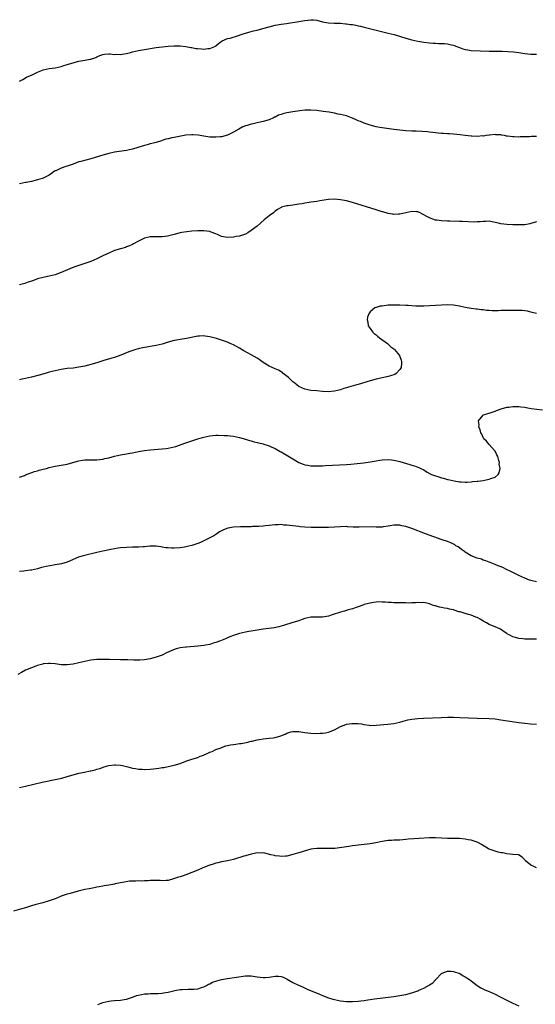
# Model space of a CAD drawing. Units: inches. Extents: x 2601000 to 2604000, y 1491000 to 1494000.
# Drawn here: x 2603315 to 2603489, y 1492219 to 1492550 of the extents above; entities that cross this region are included whole.
import ezdxf

# ---------------------------------------------------------------- set-up
doc = ezdxf.new("R2010")
doc.units = ezdxf.units.IN
doc.header["$MEASUREMENT"] = 0
doc.layers.add('LD26011491_10ft', color=41, linetype='Continuous')

msp = doc.modelspace()

# ---------------------------------------------------------------- linework, layer by layer
at = {"layer": 'LD26011491_10ft'}
for points, elevation in [([(2603315, 1492529.27), (2603316.06, 1492529.94), (2603317.35, 1492530.65), (2603318.1, 1492531), (2603319, 1492531.39), (2603321, 1492532.3), (2603322.73, 1492533), (2603323, 1492533.09), (2603325, 1492533.53), (2603327, 1492533.85), (2603329, 1492534.29), (2603329.53, 1492534.47), (2603331, 1492534.89), (2603333, 1492535.52), (2603333.68, 1492535.68), (2603335, 1492536.03), (2603337, 1492536.39), (2603338.74, 1492536.74), (2603339, 1492536.77), (2603339.71, 1492537), (2603340.66, 1492537.34), (2603341, 1492537.51), (2603342.07, 1492537.93), (2603343, 1492538.35), (2603343.56, 1492538.44), (2603345, 1492538.55), (2603345.46, 1492538.54), (2603347, 1492538.3), (2603347.64, 1492538.36), (2603349, 1492538.3), (2603349.57, 1492538.43), (2603351, 1492538.66), (2603352.39, 1492539), (2603353, 1492539.17), (2603355, 1492539.63), (2603355.75, 1492539.75), (2603357, 1492539.99), (2603361, 1492540.6), (2603363, 1492540.88), (2603365, 1492541.13), (2603367, 1492541.26), (2603369, 1492541.21), (2603371, 1492540.96), (2603372.66, 1492540.66), (2603373, 1492540.62), (2603374.37, 1492540.37), (2603375, 1492540.28), (2603376.2, 1492540.2), (2603377, 1492540.12), (2603378.31, 1492540.31), (2603379, 1492540.34), (2603380.71, 1492541), (2603380.9, 1492541.1), (2603381, 1492541.19), (2603381.97, 1492541.97), (2603383.13, 1492542.87), (2603385, 1492543.66), (2603385.83, 1492543.83), (2603388.71, 1492544.71), (2603389.58, 1492545), (2603390.62, 1492545.38), (2603391, 1492545.48), (2603392.15, 1492545.85), (2603393, 1492546.01), (2603393.77, 1492546.23), (2603395, 1492546.5), (2603396.9, 1492547), (2603399, 1492547.65), (2603401, 1492548.15), (2603403, 1492548.5), (2603404.78, 1492548.78), (2603409, 1492549.4), (2603409.52, 1492549.52), (2603411, 1492549.77), (2603412.15, 1492549.85), (2603413, 1492550.01), (2603413.97, 1492549.97), (2603415, 1492549.82), (2603417, 1492549.32), (2603418.96, 1492548.96), (2603420.84, 1492548.84), (2603423, 1492548.79), (2603424.65, 1492548.65), (2603425, 1492548.64), (2603426.41, 1492548.41), (2603427, 1492548.37), (2603428.12, 1492548.12), (2603429, 1492547.98), (2603429.79, 1492547.79), (2603431, 1492547.52), (2603439, 1492545.52), (2603441.03, 1492545), (2603445, 1492543.81), (2603447, 1492543.26), (2603449, 1492542.79), (2603451, 1492542.45), (2603453, 1492542.2), (2603454.14, 1492542.14), (2603455, 1492542.06), (2603455.96, 1492542.04), (2603457, 1492542.04), (2603458.01, 1492541.99), (2603459, 1492541.92), (2603460.4, 1492541.6), (2603461, 1492541.43), (2603461.29, 1492541.29), (2603462.13, 1492541), (2603462.72, 1492540.72), (2603463, 1492540.65), (2603464.21, 1492540.21), (2603465, 1492540.01), (2603465.86, 1492539.86), (2603467, 1492539.69), (2603473, 1492539.44), (2603475, 1492539.41), (2603477.4, 1492539.4), (2603479.36, 1492539.36), (2603481.21, 1492539.21), (2603483, 1492538.96), (2603485, 1492538.65), (2603487, 1492538.39), (2603487.6, 1492538.4), (2603489, 1492538.37)], 9800), ([(2603489, 1492510.73), (2603487.33, 1492510.67), (2603486.62, 1492510.62), (2603485, 1492510.56), (2603483.45, 1492510.55), (2603483, 1492510.51), (2603481.41, 1492510.59), (2603481, 1492510.57), (2603479.16, 1492510.84), (2603478.86, 1492510.86), (2603478.16, 1492511), (2603477.16, 1492511.16), (2603477, 1492511.21), (2603475.28, 1492511.28), (2603475, 1492511.35), (2603473.15, 1492511.15), (2603473, 1492511.16), (2603472.07, 1492511), (2603471.13, 1492510.87), (2603470.88, 1492510.88), (2603469, 1492510.74), (2603467.24, 1492510.76), (2603467, 1492510.77), (2603465, 1492511), (2603463.27, 1492511.27), (2603461, 1492511.52), (2603459.58, 1492511.58), (2603459, 1492511.63), (2603457.67, 1492511.67), (2603457, 1492511.71), (2603455.82, 1492511.82), (2603455, 1492511.88), (2603454.03, 1492512.03), (2603453, 1492512.13), (2603452.24, 1492512.24), (2603450.4, 1492512.4), (2603448.49, 1492512.49), (2603447, 1492512.51), (2603445, 1492512.61), (2603443, 1492512.78), (2603441, 1492513.01), (2603437, 1492513.59), (2603436.26, 1492513.74), (2603435, 1492513.96), (2603433, 1492514.47), (2603431, 1492515.16), (2603429.71, 1492515.71), (2603429, 1492516), (2603428.32, 1492516.32), (2603427, 1492516.9), (2603426.75, 1492517), (2603425, 1492517.63), (2603423, 1492518.14), (2603422.27, 1492518.27), (2603421, 1492518.54), (2603419.14, 1492518.85), (2603417.15, 1492519.15), (2603415, 1492519.42), (2603413, 1492519.57), (2603411.55, 1492519.55), (2603411, 1492519.52), (2603409.34, 1492519.34), (2603407, 1492518.99), (2603405, 1492518.67), (2603403.63, 1492518.37), (2603403, 1492518.12), (2603402.14, 1492517.86), (2603401, 1492517.24), (2603400.82, 1492517.18), (2603400.45, 1492517), (2603399, 1492516.35), (2603397, 1492515.79), (2603395.46, 1492515.46), (2603393.65, 1492515), (2603393, 1492514.86), (2603391.55, 1492514.45), (2603391, 1492514.27), (2603390.1, 1492513.9), (2603388.78, 1492513.22), (2603387, 1492512.13), (2603385, 1492511.12), (2603383, 1492510.62), (2603382.56, 1492510.56), (2603381, 1492510.44), (2603379.5, 1492510.5), (2603379, 1492510.49), (2603377, 1492510.77), (2603375.13, 1492511.13), (2603373.3, 1492511.3), (2603373, 1492511.31), (2603371, 1492511.14), (2603367, 1492510.41), (2603366.22, 1492510.22), (2603365, 1492509.97), (2603364.23, 1492509.77), (2603363, 1492509.34), (2603362.72, 1492509.28), (2603361, 1492508.69), (2603360.57, 1492508.57), (2603359, 1492508.21), (2603357.91, 1492507.91), (2603357, 1492507.72), (2603354.86, 1492507), (2603353, 1492506.47), (2603351, 1492506.04), (2603347, 1492505.4), (2603345, 1492504.99), (2603343, 1492504.45), (2603339, 1492503.18), (2603335.66, 1492502.34), (2603335, 1492502.13), (2603333, 1492501.4), (2603332.72, 1492501.28), (2603331, 1492500.72), (2603330.57, 1492500.57), (2603329, 1492500.07), (2603327.2, 1492499.2), (2603327, 1492499.12), (2603326.8, 1492499), (2603325.71, 1492498.29), (2603325, 1492497.74), (2603323.63, 1492497), (2603323, 1492496.72), (2603322.58, 1492496.58), (2603321, 1492496.12), (2603319, 1492495.61), (2603317.25, 1492495.25), (2603317, 1492495.18), (2603315, 1492494.78)], 9810), ([(2603489, 1492481.96), (2603487, 1492481.38), (2603486.67, 1492481.33), (2603485, 1492481.03), (2603483, 1492480.94), (2603481, 1492480.99), (2603479, 1492481.08), (2603477, 1492481.28), (2603476.59, 1492481.41), (2603475, 1492481.74), (2603473.99, 1492482.01), (2603473, 1492482.2), (2603471.87, 1492482.13), (2603471, 1492482.15), (2603470.05, 1492481.95), (2603469, 1492481.94), (2603468.11, 1492481.89), (2603463.92, 1492482.08), (2603463, 1492482.09), (2603459.82, 1492482.18), (2603459, 1492482.24), (2603457, 1492482.33), (2603455.45, 1492482.55), (2603455, 1492482.6), (2603453.21, 1492483.21), (2603453, 1492483.3), (2603451.86, 1492483.86), (2603451, 1492484.39), (2603450.57, 1492484.57), (2603449.77, 1492485), (2603449, 1492485.32), (2603448.63, 1492485.37), (2603447, 1492485.45), (2603445, 1492484.97), (2603443, 1492484.54), (2603442.57, 1492484.57), (2603441, 1492484.48), (2603440.57, 1492484.57), (2603439, 1492484.78), (2603437.3, 1492485.3), (2603437, 1492485.38), (2603435, 1492486.05), (2603427, 1492488.5), (2603425, 1492489.01), (2603423, 1492489.4), (2603421, 1492489.6), (2603419, 1492489.51), (2603416.08, 1492489), (2603415, 1492488.83), (2603413, 1492488.58), (2603412.47, 1492488.47), (2603411, 1492488.27), (2603410.05, 1492488.05), (2603409, 1492487.9), (2603407.68, 1492487.68), (2603407, 1492487.62), (2603405.4, 1492487.4), (2603405, 1492487.4), (2603403.12, 1492486.88), (2603403, 1492486.83), (2603401.84, 1492486.16), (2603401, 1492485.55), (2603400.73, 1492485.27), (2603400.42, 1492485), (2603399, 1492483.98), (2603397.35, 1492482.65), (2603395, 1492480.57), (2603393, 1492479.02), (2603391.77, 1492478.23), (2603391, 1492477.85), (2603389.32, 1492477.32), (2603389, 1492477.2), (2603387.9, 1492477), (2603387, 1492476.81), (2603385, 1492476.66), (2603383, 1492477.05), (2603381.67, 1492477.67), (2603381, 1492477.93), (2603379.52, 1492478.48), (2603379, 1492478.69), (2603377, 1492479.01), (2603375, 1492479), (2603373, 1492478.84), (2603371.34, 1492478.66), (2603369.63, 1492478.37), (2603369, 1492478.25), (2603367, 1492477.76), (2603364.81, 1492477.19), (2603363, 1492476.93), (2603359, 1492476.9), (2603357, 1492476.46), (2603355.93, 1492475.93), (2603355, 1492475.52), (2603353.37, 1492474.63), (2603353, 1492474.4), (2603352.05, 1492473.95), (2603351, 1492473.53), (2603350.61, 1492473.39), (2603349, 1492472.93), (2603347, 1492472.29), (2603345, 1492471.47), (2603343.3, 1492470.7), (2603342.1, 1492470.1), (2603341, 1492469.58), (2603339, 1492468.69), (2603337, 1492467.95), (2603333.3, 1492466.7), (2603331.87, 1492466.13), (2603329, 1492464.89), (2603327, 1492464.17), (2603325.93, 1492463.93), (2603325, 1492463.68), (2603323.39, 1492463.39), (2603323, 1492463.3), (2603321, 1492462.79), (2603319.73, 1492462.27), (2603317.52, 1492461.52), (2603317, 1492461.31), (2603316.77, 1492461.23), (2603315, 1492460.83)], 9820), ([(2603489, 1492451.14), (2603487.52, 1492451.52), (2603487, 1492451.6), (2603485.94, 1492451.94), (2603485, 1492452.02), (2603484.17, 1492452.17), (2603483, 1492452.18), (2603482.2, 1492452.2), (2603480.15, 1492452.15), (2603479, 1492452.14), (2603478.1, 1492452.1), (2603477, 1492452.11), (2603476.05, 1492452.05), (2603475, 1492452.05), (2603474.04, 1492452.04), (2603473, 1492452.1), (2603472.16, 1492452.16), (2603471, 1492452.34), (2603470.39, 1492452.39), (2603469, 1492452.61), (2603468.64, 1492452.64), (2603467, 1492452.85), (2603465, 1492453.19), (2603463, 1492453.61), (2603461, 1492453.94), (2603459, 1492454.05), (2603457, 1492453.99), (2603453, 1492453.68), (2603451, 1492453.58), (2603449, 1492453.59), (2603448.35, 1492453.65), (2603445.78, 1492453.78), (2603445, 1492453.86), (2603443, 1492453.93), (2603440.04, 1492453.96), (2603439, 1492453.89), (2603437.68, 1492453.68), (2603437, 1492453.66), (2603436.4, 1492453.6), (2603435, 1492453.17), (2603434.86, 1492453.14), (2603434.59, 1492453), (2603433, 1492451.69), (2603432.49, 1492451), (2603432.1, 1492449.9), (2603431.99, 1492449), (2603432.18, 1492448.18), (2603432.37, 1492447), (2603433, 1492446.14), (2603433.78, 1492445), (2603434.39, 1492444.39), (2603435, 1492443.99), (2603435.49, 1492443.49), (2603436.1, 1492443), (2603438.78, 1492441), (2603438.89, 1492440.89), (2603439, 1492440.83), (2603439.97, 1492439.97), (2603441, 1492439.22), (2603441.22, 1492439), (2603442.85, 1492437), (2603442.89, 1492436.89), (2603443, 1492436.65), (2603443.38, 1492435.38), (2603443.53, 1492435), (2603443.57, 1492434.43), (2603443.38, 1492433), (2603443, 1492432.25), (2603441.78, 1492431), (2603441.34, 1492430.66), (2603439.88, 1492430.12), (2603439, 1492429.9), (2603437.59, 1492429.59), (2603437, 1492429.47), (2603436.6, 1492429.4), (2603434.99, 1492429.01), (2603433, 1492428.48), (2603429, 1492427.29), (2603428.1, 1492427), (2603427.22, 1492426.78), (2603425.66, 1492426.34), (2603425, 1492426.1), (2603424.14, 1492425.86), (2603423, 1492425.49), (2603421, 1492425.01), (2603418.82, 1492424.82), (2603416.9, 1492424.9), (2603415, 1492425.08), (2603413, 1492425.24), (2603411, 1492425.64), (2603409, 1492426.57), (2603408.37, 1492427), (2603407.64, 1492427.64), (2603407, 1492428.13), (2603406.56, 1492428.56), (2603406.06, 1492429), (2603405.56, 1492429.56), (2603403.74, 1492431), (2603403.36, 1492431.36), (2603403, 1492431.51), (2603402.09, 1492432.09), (2603401, 1492432.49), (2603399, 1492433.43), (2603397, 1492434.7), (2603395.66, 1492435.66), (2603395, 1492436.08), (2603393, 1492437.21), (2603390.53, 1492438.53), (2603389, 1492439.44), (2603387, 1492440.54), (2603385.93, 1492441), (2603385, 1492441.44), (2603384.29, 1492441.71), (2603383, 1492442.16), (2603381.29, 1492442.71), (2603379, 1492443.33), (2603377.51, 1492443.51), (2603377, 1492443.59), (2603375.51, 1492443.51), (2603375, 1492443.49), (2603371.22, 1492442.78), (2603369, 1492442.43), (2603367.8, 1492442.2), (2603367, 1492442.04), (2603365, 1492441.49), (2603363, 1492440.87), (2603361, 1492440.36), (2603359, 1492439.99), (2603357.83, 1492439.83), (2603357, 1492439.67), (2603355.32, 1492439.32), (2603355, 1492439.24), (2603354.17, 1492439), (2603351.77, 1492438.23), (2603349.07, 1492437.07), (2603347, 1492436.3), (2603346.08, 1492436.08), (2603343.33, 1492435.33), (2603341.31, 1492434.69), (2603341, 1492434.58), (2603339.77, 1492434.23), (2603339, 1492433.97), (2603338.22, 1492433.78), (2603337, 1492433.45), (2603334.97, 1492433.03), (2603333, 1492432.78), (2603331, 1492432.59), (2603329, 1492432.3), (2603327, 1492431.86), (2603325, 1492431.36), (2603323.65, 1492431), (2603321.59, 1492430.41), (2603319, 1492429.72), (2603317, 1492429.24), (2603315.79, 1492429), (2603315, 1492428.81)], 9830), ([(2603315, 1492396.09), (2603316.66, 1492396.66), (2603317, 1492396.81), (2603320.08, 1492397.92), (2603321, 1492398.14), (2603321.64, 1492398.36), (2603323, 1492398.7), (2603324.1, 1492399), (2603325, 1492399.27), (2603327, 1492399.75), (2603329, 1492400.1), (2603330.37, 1492400.37), (2603331, 1492400.48), (2603334.54, 1492401.46), (2603335, 1492401.56), (2603336.23, 1492401.77), (2603337, 1492401.84), (2603338.12, 1492401.88), (2603339, 1492401.91), (2603340.1, 1492401.9), (2603341, 1492401.94), (2603341.99, 1492402.01), (2603343, 1492402.15), (2603343.7, 1492402.3), (2603345, 1492402.61), (2603347, 1492403.17), (2603349, 1492403.59), (2603351, 1492403.9), (2603352.14, 1492404.14), (2603353, 1492404.28), (2603355, 1492404.69), (2603357, 1492405), (2603359, 1492405.23), (2603363, 1492405.55), (2603364.3, 1492405.7), (2603365, 1492405.8), (2603366.05, 1492406.05), (2603367, 1492406.24), (2603367.59, 1492406.41), (2603369.36, 1492407), (2603371, 1492407.64), (2603371.93, 1492407.93), (2603373, 1492408.33), (2603375, 1492408.98), (2603376.56, 1492409.44), (2603377, 1492409.55), (2603379, 1492409.95), (2603379.95, 1492410.05), (2603381, 1492410.14), (2603381.84, 1492410.16), (2603383.88, 1492410.12), (2603385, 1492410.05), (2603387, 1492409.84), (2603389, 1492409.44), (2603391, 1492408.85), (2603392.4, 1492408.4), (2603393, 1492408.25), (2603393.97, 1492407.97), (2603395, 1492407.74), (2603395.56, 1492407.56), (2603397, 1492407.24), (2603397.17, 1492407.17), (2603398.67, 1492406.67), (2603399, 1492406.6), (2603399.7, 1492406.3), (2603401, 1492405.7), (2603402.74, 1492404.74), (2603403, 1492404.61), (2603405.27, 1492403.27), (2603407, 1492402.18), (2603409, 1492401), (2603410.42, 1492400.42), (2603411, 1492400.23), (2603412.05, 1492400.05), (2603413, 1492399.91), (2603413.9, 1492399.9), (2603415, 1492399.85), (2603415.91, 1492399.91), (2603417, 1492399.92), (2603418, 1492399.99), (2603425, 1492400.37), (2603426.46, 1492400.46), (2603428.64, 1492400.64), (2603430.88, 1492400.88), (2603433, 1492401.19), (2603435, 1492401.55), (2603436.27, 1492401.73), (2603437, 1492401.85), (2603439, 1492401.95), (2603440.15, 1492401.85), (2603441, 1492401.77), (2603442.57, 1492401.43), (2603443, 1492401.32), (2603446.35, 1492400.35), (2603447, 1492400.12), (2603447.89, 1492399.89), (2603449, 1492399.46), (2603449.35, 1492399.35), (2603450.08, 1492399), (2603451, 1492398.49), (2603452.22, 1492397.77), (2603453.19, 1492397.19), (2603453.61, 1492397), (2603454.6, 1492396.6), (2603456.12, 1492396.12), (2603457, 1492395.85), (2603457.69, 1492395.69), (2603459, 1492395.32), (2603459.27, 1492395.27), (2603460.29, 1492395), (2603461.22, 1492394.78), (2603463, 1492394.5), (2603463.56, 1492394.44), (2603465, 1492394.41), (2603465.58, 1492394.42), (2603467, 1492394.54), (2603467.44, 1492394.56), (2603469, 1492394.73), (2603469.26, 1492394.74), (2603471.06, 1492394.94), (2603471.42, 1492395), (2603473, 1492395.33), (2603473.61, 1492395.61), (2603475, 1492396.1), (2603476.07, 1492397), (2603476.43, 1492397.57), (2603476.68, 1492399), (2603476.43, 1492400.43), (2603476.47, 1492401), (2603476.3, 1492401.7), (2603475.9, 1492403), (2603475.63, 1492403.63), (2603475, 1492404.81), (2603474.88, 1492405), (2603473, 1492407.01), (2603472.14, 1492408.14), (2603471.25, 1492409), (2603471, 1492409.39), (2603470.51, 1492410.51), (2603470.2, 1492411), (2603470.03, 1492412.03), (2603469.53, 1492413), (2603469.66, 1492413.66), (2603469.41, 1492415), (2603471, 1492416.94), (2603471.12, 1492417), (2603472.53, 1492417.47), (2603473, 1492417.59), (2603474.05, 1492417.95), (2603475, 1492418.24), (2603475.55, 1492418.45), (2603477.05, 1492419), (2603479, 1492419.56), (2603479.62, 1492419.62), (2603481, 1492419.89), (2603481.82, 1492419.82), (2603483, 1492419.86), (2603483.72, 1492419.72), (2603485, 1492419.58), (2603485.49, 1492419.49), (2603487.22, 1492419.22), (2603491, 1492418.7)], 9840), ([(2603489, 1492360.87), (2603487, 1492361.25), (2603486.6, 1492361.4), (2603485, 1492362.05), (2603483.05, 1492362.95), (2603481.67, 1492363.67), (2603481, 1492363.98), (2603480.33, 1492364.33), (2603478.85, 1492365), (2603477.61, 1492365.61), (2603475.52, 1492366.48), (2603475, 1492366.72), (2603473.39, 1492367.39), (2603473, 1492367.5), (2603471.93, 1492367.93), (2603471, 1492368.17), (2603470.41, 1492368.41), (2603469, 1492368.8), (2603467, 1492369.62), (2603465, 1492370.78), (2603464.69, 1492371), (2603463.75, 1492371.75), (2603463, 1492372.29), (2603462.6, 1492372.6), (2603461.87, 1492373), (2603461.36, 1492373.36), (2603461, 1492373.55), (2603460.08, 1492373.92), (2603459, 1492374.42), (2603457.19, 1492375), (2603451.64, 1492377), (2603447, 1492378.74), (2603445, 1492379.42), (2603443.68, 1492379.68), (2603443, 1492379.88), (2603441.86, 1492379.86), (2603441, 1492379.91), (2603439.69, 1492379.69), (2603439, 1492379.55), (2603437.36, 1492379.36), (2603437, 1492379.27), (2603435.28, 1492379.28), (2603435, 1492379.24), (2603433.29, 1492379.29), (2603429.24, 1492379.24), (2603427.28, 1492379.28), (2603425.37, 1492379.37), (2603425, 1492379.41), (2603423, 1492379.38), (2603421, 1492379.2), (2603419, 1492379.08), (2603413.08, 1492379.08), (2603411, 1492379.19), (2603409.38, 1492379.38), (2603409, 1492379.41), (2603407, 1492379.67), (2603405.79, 1492379.79), (2603405, 1492379.93), (2603403.94, 1492379.94), (2603403, 1492380.08), (2603401.99, 1492379.99), (2603401, 1492380.01), (2603399, 1492379.8), (2603397.69, 1492379.69), (2603397, 1492379.59), (2603395.51, 1492379.51), (2603395, 1492379.45), (2603393.42, 1492379.42), (2603393, 1492379.38), (2603389.33, 1492379.33), (2603387, 1492379.22), (2603385.1, 1492378.9), (2603383.63, 1492378.37), (2603383, 1492378), (2603382.33, 1492377.67), (2603381.37, 1492377), (2603381, 1492376.72), (2603380.33, 1492376.33), (2603379, 1492375.59), (2603377.72, 1492375), (2603375.92, 1492374.08), (2603375, 1492373.7), (2603372.98, 1492373.02), (2603371, 1492372.57), (2603370.51, 1492372.51), (2603369, 1492372.25), (2603367, 1492372.13), (2603366.13, 1492372.13), (2603365, 1492372.24), (2603364.28, 1492372.28), (2603363, 1492372.54), (2603362.56, 1492372.56), (2603361, 1492372.8), (2603359, 1492372.8), (2603358.8, 1492372.8), (2603357, 1492372.64), (2603356.63, 1492372.63), (2603355, 1492372.5), (2603354.5, 1492372.5), (2603353, 1492372.46), (2603351, 1492372.44), (2603349, 1492372.29), (2603348.18, 1492372.18), (2603345.77, 1492371.77), (2603343, 1492371.21), (2603341, 1492370.74), (2603336.41, 1492369.59), (2603334.89, 1492369.11), (2603331, 1492367.48), (2603329.1, 1492366.9), (2603327, 1492366.52), (2603326.4, 1492366.4), (2603323.98, 1492366.02), (2603323, 1492365.74), (2603322.36, 1492365.64), (2603321, 1492365.22), (2603319, 1492364.76), (2603318.74, 1492364.74), (2603317, 1492364.49), (2603316.45, 1492364.45), (2603315, 1492364.29)], 9850), ([(2603489, 1492341.53), (2603488.44, 1492341.56), (2603485.5, 1492341.5), (2603485, 1492341.55), (2603484.33, 1492341.67), (2603483, 1492341.72), (2603481.91, 1492342.08), (2603481, 1492342.3), (2603479.72, 1492343), (2603479.24, 1492343.24), (2603479, 1492343.41), (2603478.04, 1492344.04), (2603476.87, 1492344.87), (2603476.61, 1492345), (2603475, 1492345.71), (2603473, 1492346.51), (2603472.12, 1492347), (2603471, 1492347.6), (2603470.18, 1492348.18), (2603469, 1492348.82), (2603468.58, 1492349), (2603467, 1492349.63), (2603466.11, 1492349.89), (2603465, 1492350.17), (2603463.31, 1492350.69), (2603462.79, 1492350.79), (2603461.27, 1492351.27), (2603461, 1492351.39), (2603459.66, 1492351.66), (2603459, 1492351.86), (2603457.97, 1492351.97), (2603457, 1492352.21), (2603456.3, 1492352.3), (2603455, 1492352.71), (2603454.76, 1492352.76), (2603454.02, 1492353), (2603453, 1492353.38), (2603452.48, 1492353.52), (2603451, 1492353.84), (2603450.2, 1492353.79), (2603449, 1492353.86), (2603448.25, 1492353.75), (2603447, 1492353.77), (2603446.29, 1492353.71), (2603445, 1492353.75), (2603444.25, 1492353.75), (2603442.2, 1492353.8), (2603441, 1492353.79), (2603440.15, 1492353.85), (2603439, 1492353.88), (2603438.02, 1492353.98), (2603437, 1492354.04), (2603435.93, 1492354.07), (2603435, 1492354.02), (2603434.07, 1492353.93), (2603432.43, 1492353.57), (2603431, 1492353.16), (2603430.54, 1492353), (2603429, 1492352.43), (2603428.23, 1492352.23), (2603427, 1492351.72), (2603425.29, 1492351.29), (2603425, 1492351.18), (2603424.35, 1492351), (2603423, 1492350.68), (2603420.25, 1492349.75), (2603419, 1492349.26), (2603417, 1492348.91), (2603415, 1492349), (2603413, 1492348.95), (2603411, 1492348.47), (2603410.14, 1492348.14), (2603409, 1492347.75), (2603407, 1492347.12), (2603403.86, 1492346.15), (2603403, 1492345.89), (2603402.29, 1492345.71), (2603400.65, 1492345.35), (2603398.91, 1492345.09), (2603397, 1492344.86), (2603395, 1492344.6), (2603393, 1492344.28), (2603392.11, 1492344.11), (2603391, 1492343.91), (2603389, 1492343.45), (2603387, 1492342.81), (2603385.72, 1492342.28), (2603385, 1492342), (2603384.31, 1492341.69), (2603382.59, 1492341), (2603381, 1492340.38), (2603380.15, 1492340.15), (2603379, 1492339.79), (2603377.53, 1492339.53), (2603377, 1492339.41), (2603375, 1492339.18), (2603371.13, 1492338.87), (2603371, 1492338.87), (2603369, 1492338.57), (2603367.76, 1492338.24), (2603366.26, 1492337.74), (2603365, 1492337.14), (2603364.66, 1492337), (2603363, 1492336.19), (2603361.7, 1492335.7), (2603361, 1492335.46), (2603359, 1492334.96), (2603357, 1492334.64), (2603355.47, 1492334.53), (2603355, 1492334.52), (2603353.47, 1492334.53), (2603351.43, 1492334.57), (2603350.6, 1492334.6), (2603349, 1492334.61), (2603345.3, 1492334.7), (2603343.3, 1492334.7), (2603342.67, 1492334.67), (2603341, 1492334.66), (2603339, 1492334.5), (2603337, 1492334.08), (2603335, 1492333.54), (2603333, 1492333.15), (2603331, 1492332.92), (2603329, 1492332.93), (2603327, 1492333.19), (2603325.36, 1492333.36), (2603325, 1492333.35), (2603324.69, 1492333.31), (2603323, 1492333.2), (2603322.83, 1492333.17), (2603321, 1492332.69), (2603320.48, 1492332.48), (2603319, 1492331.93), (2603317, 1492331.07), (2603315.65, 1492330.36), (2603314.4, 1492329.6)], 9860), ([(2603315, 1492291.64), (2603317, 1492292.12), (2603322.6, 1492293.4), (2603327.55, 1492294.45), (2603329.18, 1492294.82), (2603331, 1492295.32), (2603333, 1492295.92), (2603335, 1492296.44), (2603336.83, 1492296.83), (2603338.81, 1492297.19), (2603339, 1492297.25), (2603340.46, 1492297.54), (2603341, 1492297.74), (2603341.97, 1492298.03), (2603343.43, 1492298.57), (2603345, 1492299.06), (2603347, 1492299.29), (2603347.25, 1492299.25), (2603349, 1492299.14), (2603349.69, 1492299), (2603351.43, 1492298.57), (2603353, 1492298.14), (2603354, 1492298), (2603355, 1492297.8), (2603356.25, 1492297.75), (2603357, 1492297.68), (2603359, 1492297.76), (2603360.13, 1492297.87), (2603361, 1492297.99), (2603361.9, 1492298.1), (2603363, 1492298.33), (2603363.59, 1492298.41), (2603367, 1492299.16), (2603369, 1492299.75), (2603371, 1492300.49), (2603373, 1492301.14), (2603375, 1492301.76), (2603375.81, 1492302.19), (2603377, 1492302.54), (2603377.25, 1492302.75), (2603377.89, 1492303), (2603379, 1492303.5), (2603379.77, 1492303.77), (2603381, 1492304.37), (2603382.82, 1492305), (2603382.94, 1492305.06), (2603384.38, 1492305.62), (2603386.03, 1492305.97), (2603387, 1492306.13), (2603387.8, 1492306.2), (2603389, 1492306.42), (2603389.54, 1492306.46), (2603391.21, 1492306.79), (2603392.17, 1492307), (2603393, 1492307.21), (2603393.25, 1492307.25), (2603395, 1492307.66), (2603395.74, 1492307.74), (2603397, 1492307.97), (2603399, 1492308.17), (2603400.38, 1492308.38), (2603401, 1492308.45), (2603402.98, 1492309.02), (2603404.4, 1492309.6), (2603405, 1492309.89), (2603406.31, 1492310.31), (2603407, 1492310.49), (2603407.52, 1492310.48), (2603409, 1492310.49), (2603411, 1492310.16), (2603413, 1492309.9), (2603415, 1492309.8), (2603416.14, 1492309.86), (2603417, 1492309.88), (2603417.93, 1492310.07), (2603419, 1492310.23), (2603419.56, 1492310.44), (2603421.04, 1492311.04), (2603423, 1492312.16), (2603424.83, 1492312.83), (2603425, 1492312.91), (2603426.81, 1492313.19), (2603427, 1492313.2), (2603429, 1492313.15), (2603430.02, 1492313), (2603430.85, 1492312.85), (2603431, 1492312.81), (2603432.61, 1492312.61), (2603433, 1492312.54), (2603435, 1492312.59), (2603438.94, 1492312.94), (2603441, 1492313.19), (2603443, 1492313.61), (2603444.08, 1492313.92), (2603445.66, 1492314.34), (2603447, 1492314.64), (2603449, 1492314.87), (2603451, 1492314.97), (2603457, 1492315.19), (2603459, 1492315.25), (2603461, 1492315.26), (2603463.2, 1492315.2), (2603469.05, 1492314.95), (2603473, 1492314.88), (2603475, 1492314.73), (2603477, 1492314.45), (2603480.04, 1492313.96), (2603483, 1492313.51), (2603485, 1492313.25), (2603486.94, 1492313.06), (2603489, 1492312.93)], 9870), ([(2603489, 1492264.64), (2603488.06, 1492265), (2603487, 1492265.54), (2603485.23, 1492267), (2603485.11, 1492267.11), (2603485, 1492267.29), (2603484.13, 1492268.13), (2603482.94, 1492268.94), (2603481, 1492269.06), (2603480.95, 1492269.05), (2603479, 1492269.26), (2603477.64, 1492269.64), (2603477, 1492269.67), (2603476.11, 1492269.89), (2603475, 1492270.19), (2603473, 1492270.9), (2603472.79, 1492271), (2603470.48, 1492272.48), (2603469.48, 1492273), (2603469, 1492273.23), (2603468.71, 1492273.29), (2603467, 1492273.86), (2603465.97, 1492274.03), (2603465, 1492274.25), (2603463, 1492274.41), (2603461.57, 1492274.43), (2603461, 1492274.41), (2603459.56, 1492274.44), (2603459, 1492274.42), (2603455, 1492274.67), (2603453, 1492274.66), (2603449.51, 1492274.49), (2603447.64, 1492274.36), (2603445.81, 1492274.19), (2603445, 1492274.1), (2603443.96, 1492274.04), (2603443, 1492273.95), (2603442.07, 1492273.93), (2603441, 1492273.87), (2603440.16, 1492273.84), (2603439, 1492273.75), (2603438.32, 1492273.68), (2603437, 1492273.46), (2603434.92, 1492273), (2603433, 1492272.67), (2603431, 1492272.41), (2603429, 1492272.2), (2603428.08, 1492272.08), (2603427, 1492271.96), (2603425.76, 1492271.76), (2603425, 1492271.66), (2603423.41, 1492271.41), (2603421.12, 1492271.12), (2603419, 1492271.05), (2603417, 1492271.13), (2603415, 1492271.15), (2603413.87, 1492271), (2603413, 1492270.87), (2603411.54, 1492270.46), (2603409, 1492269.63), (2603408.5, 1492269.5), (2603407, 1492269.04), (2603405, 1492268.54), (2603404.54, 1492268.54), (2603403, 1492268.41), (2603402.53, 1492268.53), (2603401, 1492268.66), (2603400.74, 1492268.74), (2603399.55, 1492269), (2603397.52, 1492269.52), (2603397, 1492269.59), (2603396.43, 1492269.57), (2603395, 1492269.6), (2603394.52, 1492269.48), (2603393, 1492269.21), (2603391, 1492268.66), (2603390.48, 1492268.48), (2603387, 1492267.38), (2603385, 1492266.93), (2603383, 1492266.59), (2603381.72, 1492266.28), (2603381, 1492266.15), (2603380.17, 1492265.83), (2603379, 1492265.5), (2603378.66, 1492265.34), (2603377.8, 1492265), (2603376.43, 1492264.43), (2603375, 1492263.79), (2603373, 1492262.98), (2603371, 1492262.21), (2603370.07, 1492261.93), (2603369, 1492261.55), (2603368.54, 1492261.46), (2603366.84, 1492260.84), (2603365, 1492260.36), (2603364.32, 1492260.32), (2603363, 1492260.22), (2603362.31, 1492260.31), (2603361, 1492260.31), (2603360.36, 1492260.36), (2603359, 1492260.3), (2603358.25, 1492260.25), (2603357, 1492260.2), (2603356.1, 1492260.1), (2603355, 1492260.17), (2603354.08, 1492260.08), (2603353, 1492260.15), (2603352.05, 1492260.05), (2603349.68, 1492259.68), (2603349, 1492259.49), (2603347.19, 1492259.19), (2603347, 1492259.14), (2603345, 1492258.81), (2603343.47, 1492258.53), (2603343, 1492258.46), (2603341.78, 1492258.22), (2603341, 1492258.09), (2603340.11, 1492257.89), (2603339, 1492257.68), (2603338.45, 1492257.55), (2603337, 1492257.25), (2603334.7, 1492256.7), (2603331.99, 1492255.99), (2603331, 1492255.71), (2603329, 1492255.06), (2603327.57, 1492254.43), (2603327, 1492254.19), (2603325, 1492253.43), (2603322.84, 1492252.84), (2603321, 1492252.39), (2603320.12, 1492252.12), (2603319, 1492251.83), (2603317, 1492251.17), (2603315.34, 1492250.66), (2603313, 1492250.01)], 9880), ([(2603341.37, 1492218.63), (2603343, 1492219.22), (2603345, 1492219.68), (2603345.8, 1492219.8), (2603347, 1492219.94), (2603349, 1492220.09), (2603350.26, 1492220.26), (2603351, 1492220.41), (2603353, 1492221.06), (2603354.38, 1492221.62), (2603355, 1492221.77), (2603356.01, 1492221.99), (2603357, 1492222.16), (2603358.24, 1492222.23), (2603359, 1492222.26), (2603359.74, 1492222.26), (2603361, 1492222.3), (2603361.66, 1492222.34), (2603363, 1492222.46), (2603363.48, 1492222.52), (2603365, 1492222.78), (2603367.29, 1492223.29), (2603369, 1492223.6), (2603369.7, 1492223.7), (2603371.79, 1492223.79), (2603373, 1492223.72), (2603373.8, 1492223.8), (2603375, 1492223.84), (2603376.28, 1492224.28), (2603377, 1492224.5), (2603377.91, 1492225), (2603378.58, 1492225.42), (2603379, 1492225.59), (2603379.91, 1492226.09), (2603381.4, 1492226.6), (2603383, 1492226.99), (2603385, 1492227.33), (2603391, 1492228.21), (2603393, 1492228.24), (2603395, 1492227.9), (2603397, 1492227.63), (2603397.69, 1492227.69), (2603399, 1492227.84), (2603401, 1492228.18), (2603402.12, 1492228.12), (2603403, 1492228.02), (2603403.75, 1492227.75), (2603405.11, 1492227.11), (2603407, 1492226.03), (2603408.84, 1492225.16), (2603409.21, 1492225), (2603410.41, 1492224.41), (2603411.79, 1492223.79), (2603413.75, 1492223), (2603414.6, 1492222.6), (2603415.94, 1492222.06), (2603417, 1492221.6), (2603419, 1492220.83), (2603420.4, 1492220.4), (2603421, 1492220.23), (2603423, 1492219.85), (2603425, 1492219.62), (2603427, 1492219.57), (2603429, 1492219.72), (2603429.84, 1492219.84), (2603431, 1492219.99), (2603432.18, 1492220.18), (2603433, 1492220.28), (2603434.5, 1492220.5), (2603441, 1492221.27), (2603443, 1492221.59), (2603445, 1492222.01), (2603447, 1492222.54), (2603449, 1492223.21), (2603449.39, 1492223.39), (2603451, 1492224.09), (2603452.84, 1492225.16), (2603453, 1492225.27), (2603454.07, 1492225.93), (2603455, 1492226.89), (2603455.07, 1492226.93), (2603455.11, 1492227), (2603457, 1492229), (2603458.36, 1492229.64), (2603459, 1492229.86), (2603460.21, 1492229.79), (2603461, 1492229.72), (2603463.11, 1492229), (2603464.29, 1492228.29), (2603465, 1492227.95), (2603466.45, 1492227), (2603467, 1492226.58), (2603468.98, 1492224.98), (2603470.22, 1492224.22), (2603471.57, 1492223.57), (2603473, 1492222.96), (2603475, 1492222.07), (2603477, 1492221.1), (2603481, 1492219.06), (2603483, 1492218.15)], 9890)]:
    msp.add_lwpolyline(points, dxfattribs=dict(at, elevation=elevation))

doc.saveas('drawing.dxf')
